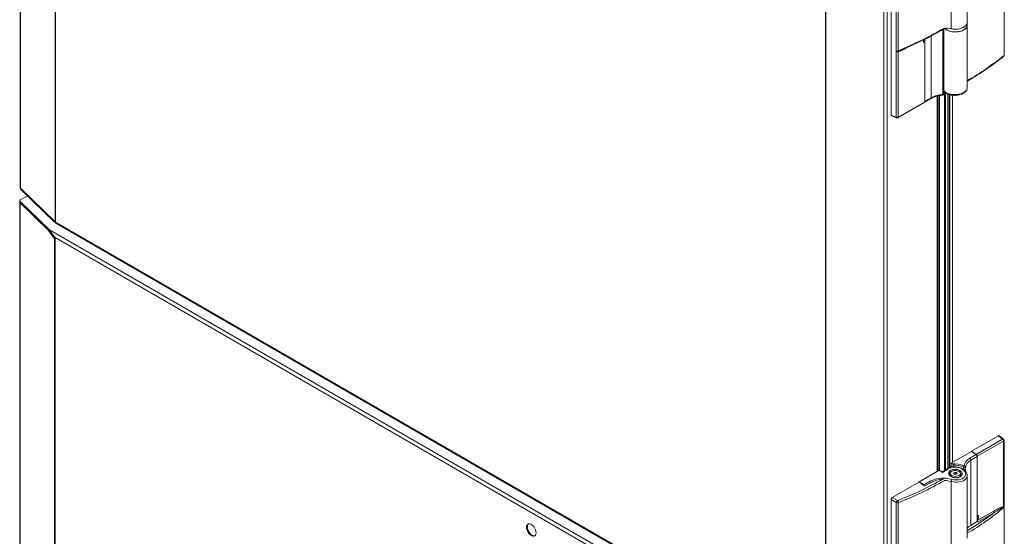
# Model space of a CAD drawing. Units: millimetres. Extents: x -61 to 1443, y -469 to 1937.
# Drawn here: x -1 to 922, y 53 to 538 of the extents above; entities that cross this region are included whole.
import ezdxf

# ---------------------------------------------------------------- set-up
doc = ezdxf.new("R2010")
doc.units = ezdxf.units.MM

msp = doc.modelspace()

# ---------------------------------------------------------------- linework, layer by layer
at = {"color": 7, "linetype": 'Continuous', "lineweight": 15}
for p, q in [((-0.35, 1570.92), (-0.35, 380.31)), ((0, 1570.2), (0, 379.59)), ((32.4, 1538.81), (32.4, 348.2)), ((32.77, 1538.55), (32.77, 347.9)), ((754.71, 1121.78), (754.71, -68.87)), ((755.19, 1121.55), (755.19, -69.06)), ((809.57, 1102.84), (809.57, -87.77)), ((812.54, 1103.06), (812.54, -87.55)), ((887.63, 535.09), (887.63, 593.86)), ((872.61, 588.05), (872.61, 529.09)), ((816.2, 571.16), (816.2, 448.14)), ((821.14, 508.42), (821.14, 568.31)), ((823, 568.26), (823, 508.38)), ((922.11, 503.91), (922.11, 563.79)), ((922.39, 504.41), (922.39, 564.3)), ((865.65, 468.16), (865.65, 528.87)), ((887.63, 473.73), (887.63, 532.07)), ((887.65, 532.5), (887.65, 535.09)), ((846.49, 518.65), (846.49, 516.04)), ((847.52, 516.82), (847.52, 519.16)), ((847.88, 519.34), (847.88, 460.9)), ((820.95, 508.5), (821.14, 508.42)), ((820.95, 446.28), (820.95, 508.5)), ((823.2, 508.02), (826.08, 509.17)), ((846.49, 516.04), (847.75, 516.77)), ((847.75, 516.77), (847.62, 516.83)), ((847.75, 460.61), (847.75, 516.77)), ((847.75, 516.77), (847.75, 516.77)), ((823.01, 507.63), (823.01, 446.33)), ((847.71, 460.28), (853.48, 463.61)), ((847.88, 460.9), (853.79, 464.31)), ((860.05, 114.56), (860.05, 466.14)), ((860.22, 114.66), (860.22, 466.19)), ((867.11, 115.56), (867.11, 469.3)), ((871.28, 467.21), (871.28, 117.84)), ((822.69, 445.63), (847.43, 459.91)), ((823.01, 446.33), (847.75, 460.61)), ((816.2, 448.14), (820.95, 446.28)), ((816.58, 447.41), (821.38, 445.53)), ((0, 379.59), (32.4, 348.2)), ((0.39, 378.56), (32.05, 347.89)), ((0, 368.84), (6.53, 372.61)), ((-0.71, 367.85), (-0.71, 366.85)), ((-0.71, 366.67), (-0.71, 0.19)), ((27.11, 340.51), (-0.37, 367.13)), ((-0.37, 367.13), (-0.37, 366.13)), ((27.11, 339.51), (-0.37, 366.13)), ((-0.37, 365.94), (-0.37, -0.53)), ((-0.37, 365.94), (26.34, 340.07)), ((32.77, 347.9), (754.71, -68.87)), ((33.28, 346.79), (755.22, -69.98)), ((26.48, 340.12), (26.34, 340.07)), ((26.34, 340.07), (32.01, 332.29)), ((763.1, -84.37), (27.11, 340.51)), ((27.11, 339.51), (27.11, 340.51)), ((32.01, 332.29), (32.03, 332.44)), ((32.03, -29.82), (32.03, 332.44)), ((32.41, 333.47), (32.41, 333.51)), ((754.35, -83.3), (32.41, 333.47)), ((32.41, 333.47), (32.41, -31.39)), ((921.65, 144.49), (917.63, 147.7)), ((891.73, 133.19), (916.81, 147.67)), ((896.06, 130.2), (920.8, 144.48)), ((921.78, 142.68), (897.04, 128.39)), ((920.8, 144.48), (916.81, 147.67)), ((921.78, 81.37), (921.78, 142.68)), ((922.23, 81.76), (922.23, 143.3)), ((872.71, 121.97), (891.56, 132.86)), ((890.01, 126.5), (895.92, 129.92)), ((895.92, 129.92), (891.56, 132.86)), ((891.56, 132.86), (891.73, 132.76)), ((891.73, 132.76), (891.73, 133.19)), ((891.73, 133.19), (896.06, 130.2)), ((872.71, 121.97), (873.69, 121.32)), ((872.71, 118.21), (872.71, 121.97)), ((896.91, 128.11), (890.99, 124.69)), ((896.91, 67.24), (896.91, 128.26)), ((897.03, 72.24), (897.03, 128.5)), ((897.04, 128.39), (897.04, 72.24)), ((842.53, 104.45), (861.38, 115.33)), ((861.38, 115.33), (864.34, 113.33)), ((867.51, 115.79), (863.84, 113.67)), ((868.45, 115.71), (864.34, 113.33)), ((871.75, 112.31), (871.75, 110.21)), ((874.5, 118.46), (874.5, 119.99)), ((874.74, 112.58), (876.04, 113.33)), ((875.22, 111.56), (874.74, 112.58)), ((875.05, 111.93), (876.04, 112.5)), ((876.99, 111.28), (875.22, 111.56)), ((876.04, 113.33), (877.81, 113.06)), ((876.04, 112.5), (876.04, 113.33)), ((876.04, 112.5), (877.81, 112.23)), ((878.29, 112.03), (876.99, 111.28)), ((877.81, 113.06), (878.29, 112.03)), ((877.81, 112.23), (877.81, 113.06)), ((877.81, 112.23), (877.98, 111.86)), ((881.28, 109.72), (881.28, 112.31)), ((842.35, 104.15), (817.27, 89.67)), ((842.35, 104.15), (842.53, 104.45)), ((842.52, 104.04), (842.35, 104.15)), ((842.53, 104.45), (846.89, 101.51)), ((846.7, 101.21), (844.27, 102.84)), ((846.89, 101.51), (852.81, 104.92)), ((853.72, 103.93), (847.75, 100.55)), ((864.49, 106.94), (865.3, 106.86)), ((872.61, 104.7), (872.61, 45.74)), ((887.63, 110.63), (887.63, 110.51)), ((887.63, 51.75), (887.63, 110.51)), ((846.89, 101.51), (846.7, 101.21)), ((846.84, 101.1), (846.7, 101.21)), ((847.75, 100.55), (847.07, 101)), ((821.14, 84.96), (816.2, 87.81)), ((816.2, 87.81), (816.2, -35.21)), ((817.27, 89.67), (822.22, 86.82)), ((821.14, 25.07), (821.14, 84.96)), ((823, 84.92), (823, 25.03)), ((897.04, 68.07), (912.01, 76.71)), ((912.66, 75.51), (897.93, 67)), ((922.11, 20.56), (922.11, 80.44)), ((922.39, 21.06), (922.39, 80.95)), ((891.17, 63.86), (897.04, 67.31)), ((897.03, 72.24), (896.91, 72.33)), ((897.27, 70.39), (896.91, 70.37)), ((896.91, 68.9), (897.03, 68.84)), ((897.04, 72.24), (897.03, 72.24)), ((897.03, 67.31), (897.03, 68.84)), ((897.03, 68.84), (897.04, 68.84)), ((897.03, 67.31), (897.04, 67.31)), ((897.03, 67.31), (897.93, 67)), ((898.3, 72.96), (897.04, 72.24)), ((897.04, 68.84), (898.3, 69.56)), ((897.04, 68.84), (897.04, 68.07)), ((897.09, 72.27), (897.09, 70.38)), ((897.27, 72.37), (897.27, 70.15)), ((897.27, 70.15), (898.3, 69.56)), ((898.3, 69.56), (898.3, 72.96))]:
    msp.add_line(p, q, dxfattribs=at)
at = {"color": 8, "linetype": 'Continuous', "lineweight": 15}
for p, q in [((864.73, 467.58), (864.73, 528.49)), ((853.79, 522.38), (853.79, 464.31)), ((859.33, 465.95), (859.33, 114.15)), ((861.41, 466.43), (861.41, 115.3)), ((861.62, 466.47), (861.62, 115.17)), ((866.3, 470.2), (866.3, 115.09)), ((869.37, 117.07), (869.37, 467.85)), ((870.63, 467.39), (870.63, 117.61)), ((871.29, 467.2), (871.29, 117.84)), ((873.88, 466.75), (873.88, 122.65)), ((847.88, 460.9), (847.75, 460.9)), ((-0.23, 365.99), (-0.37, 365.94)), ((895.92, 129.92), (896.05, 129.85)), ((890.99, 63.76), (890.99, 124.69)), ((884.27, 116.03), (884.27, 117.65)), ((885.86, 118.08), (885.86, 114.68))]:
    msp.add_line(p, q, dxfattribs=at)
at = {"color": 7, "linetype": 'Continuous', "lineweight": 15, "flags": 128}
for points in [[(866.54, 529.64), (867.08, 529.08), (868.29, 528.16), (869.77, 527.39), (871.46, 526.77), (873.31, 526.34), (875.27, 526.11), (877.26, 526.09), (879.24, 526.27), (881.12, 526.65), (882.86, 527.22), (884.39, 527.96)], [(866.59, 529.62), (867.47, 528.78), (868.77, 527.9), (870.32, 527.17), (872.08, 526.62), (873.97, 526.26), (875.95, 526.1), (877.95, 526.14), (879.9, 526.39), (881.74, 526.84), (883.41, 527.47), (884.86, 528.27), (886.04, 529.2), (886.91, 530.23), (887.45, 531.35), (887.48, 531.45)], [(887.63, 535.09), (887.53, 534.27), (887.1, 533.14), (886.32, 532.08), (885.23, 531.11), (883.85, 530.28), (882.24, 529.6), (880.44, 529.09), (878.52, 528.78), (876.53, 528.68), (874.54, 528.78), (872.61, 529.09)], [(0, 368.84), (-0.26, 368.67), (-0.47, 368.47), (-0.61, 368.25), (-0.7, 368.02), (-0.71, 367.79), (-0.66, 367.56), (-0.55, 367.34), (-0.37, 367.13)], [(873.24, 106.71), (874.9, 106.34), (876.63, 106.17), (878.35, 106.18), (880.02, 106.4), (881.57, 106.8), (882.96, 107.37), (884.15, 108.1), (885.09, 108.96), (885.75, 109.93), (886.12, 110.97), (886.18, 112.05), (885.92, 113.13), (885.36, 114.18), (884.52, 115.17), (883.42, 116.06), (882.09, 116.82), (880.59, 117.42), (878.96, 117.86), (877.25, 118.11), (875.52, 118.17), (873.82, 118.03), (872.22, 117.7), (870.76, 117.2), (869.49, 116.52), (868.45, 115.71)], [(879.88, 110.36), (880.67, 110.96), (881.14, 111.66), (881.27, 112.4), (881.05, 113.14), (880.5, 113.81), (879.64, 114.38), (878.56, 114.79), (877.32, 115.02), (876.03, 115.04), (874.77, 114.86), (873.64, 114.5), (872.72, 113.97), (872.08, 113.32), (871.78, 112.59), (871.82, 111.84), (872.21, 111.13), (872.93, 110.5), (873.9, 110.01), (875.07, 109.69), (876.35, 109.56), (877.64, 109.64), (878.85, 109.91), (879.88, 110.36)], [(885.86, 118.08), (885.8, 117.93), (885.68, 117.79), (885.5, 117.68), (885.28, 117.6), (885.02, 117.55), (884.76, 117.55), (884.5, 117.58), (884.27, 117.65)], [(483.43, 56.63), (483.3, 57.95), (482.92, 59.34), (482.3, 60.72), (481.49, 62.02), (480.53, 63.15), (479.48, 64.06), (478.4, 64.68), (477.35, 64.99), (476.39, 64.96), (475.58, 64.6), (474.96, 63.93), (474.58, 62.98), (474.45, 61.81), (474.58, 60.5), (474.96, 59.11), (475.58, 57.72), (476.39, 56.43), (477.35, 55.29), (478.4, 54.39), (479.48, 53.76), (480.53, 53.45), (481.49, 53.48), (482.3, 53.84), (482.92, 54.52), (483.3, 55.46), (483.43, 56.63)], [(476.23, 64.92), (475.83, 64.42), (475.44, 63.48), (475.31, 62.31), (475.44, 61), (475.83, 59.61), (476.44, 58.22), (477.25, 56.92), (478.21, 55.79), (479.26, 54.88), (480.34, 54.26), (481.39, 53.95), (482.35, 53.98), (482.52, 54.02)], [(887.63, 61.02), (889.18, 62.49), (891.17, 63.86)]]:
    msp.add_lwpolyline(points, dxfattribs=at)
at = {"color": 8, "linetype": 'Continuous', "lineweight": 15, "flags": 128}
for points in [[(865.65, 471.56), (865.78, 471.3), (866.46, 470.32), (867.47, 469.44), (868.77, 468.68), (870.32, 468.07), (872.08, 467.63), (873.97, 467.37), (875.95, 467.3), (877.95, 467.43), (879.9, 467.74), (881.74, 468.23), (883.41, 468.89), (884.86, 469.69), (886.04, 470.6), (886.91, 471.6), (887.45, 472.65), (887.63, 473.73), (887.63, 473.73)], [(864.73, 467.58), (864.99, 467.61), (865.22, 467.68), (865.42, 467.79), (865.56, 467.92), (865.64, 468.06), (865.65, 468.16)], [(887.63, 110.51), (887.53, 109.63), (887.1, 108.44), (886.32, 107.34), (885.23, 106.35), (883.85, 105.51), (882.24, 104.84), (880.44, 104.38), (878.52, 104.13), (876.53, 104.1), (874.54, 104.29), (872.61, 104.7)]]:
    msp.add_lwpolyline(points, dxfattribs=at)
at = {"color": 7, "linetype": 'Continuous', "lineweight": 15}
for centre, radius, start, end in [((882.35, 535.42), 5.28, 292.75835, 1.20241), ((866.4, 499.95), 29.79, 77.97086, 90.25023), ((876.49, 545.81), 17.19, 255.06435, 297.38734), ((882.25, 532.94), 5.42, 293.29239, 355.38747), ((826.6, 511.17), 6.25, 205.3207, 207.98957), ((825.6, 512.9), 6.4, 223.42657, 226.05548), ((823.76, 504.37), 4.71, 123.59622, 124.71428), ((822.13, 510.64), 2.42, 246.06919, 291.20177), ((822.64, 508.54), 1.5, 184.43129, 189.57975), ((823.61, 507.59), 0.764, 154.19143, 178.74693), ((821.89, 508.33), 1.11, 338.58729, 2.61823), ((823.89, 507.44), 0.896, 140.00136, 167.731), ((920.86, 504.41), 1.52, 308.49198, 360), ((867.06, 439.83), 27.84, 94.79405, 118.45068), ((847.06, 460.49), 0.693, 303.04628, 1.45896), ((846.96, 460.85), 0.915, 325.95167, 2.64659), ((845.71, 460.61), 2.04, 357.21832, 0.04121), ((816.92, 448.05), 0.723, 172.99165, 242.41494), ((821.93, 448.44), 2.37, 245.69285, 297.19481), ((821.93, 446.95), 1.52, 248.61961, 299.99731), ((0.64, 380.34), 0.993, 181.793, 229.209), ((1.38, 379.53), 1.38, 177.54402, 224.68668), ((0.28, 366.88), 0.993, 181.793, 229.209), ((0.26, 366.68), 0.973, 175.56205, 229.50329), ((32.97, 348.85), 1.32, 176.90401, 262.70456), ((33.7, 349.56), 1.89, 226.4164, 240.45683), ((33.93, 347.75), 1.17, 172.74417, 235.94365), ((917.24, 147.11), 0.705, 56.55439, 128.0366), ((919.41, 142.56), 2.37, 2.80112, 54.31076), ((920.7, 143.3), 1.52, 0, 51.38565), ((894.55, 127.99), 2.37, 2.79356, 54.46284), ((894.63, 128.26), 2.42, 5.69072, 53.59455), ((875.52, 99.06), 22.33, 66.39461, 94.70795), ((875.48, 99.39), 20.62, 66.06247, 92.71648), ((894.78, 117.02), 10.62, 116.72138, 166.3687), ((895.25, 116.09), 9.6, 116.32882, 168.06949), ((888.63, 124.58), 2.37, 2.79356, 54.46284), ((895.93, 128.39), 1.11, 0.03756, 5.46916), ((886.04, 117.99), 2.2, 135.66309, 173.4077), ((703.48, 390.79), 326.34, 291.33622, 299.56378), ((865.25, 80.34), 27.55, 73.14815, 116.84419), ((865.88, 81.21), 25.77, 93.09068, 118.16431), ((877.81, 104.19), 5.23, 151.12942, 174.38763), ((845.51, 99.58), 2.37, 25.92844, 54.27431), ((818.53, 87.71), 2.33, 122.55654, 177.44346), ((823.92, 84.6), 2.8, 127.47411, 172.52589), ((822.13, 87.18), 2.42, 246.06919, 291.20177), ((820.2, 84.87), 2.8, 0.84161, 44.03694), ((913.58, 76.79), 1.58, 182.80112, 234.31076), ((923.04, 81.09), 1.29, 167.2084, 188.9369), ((923.02, 81.39), 1.11, 178.66671, 199.60714), ((920.52, 80.4), 1.58, 1.51714, 22.8485), ((920.86, 80.95), 1.52, 360, 21.88886), ((898.29, 68.21), 1.26, 186.25747, 253.07289)]:
    msp.add_arc(centre, radius, start, end, dxfattribs=at)
at = {"color": 8, "linetype": 'Continuous', "lineweight": 15}
for centre, radius, start, end in [((669.45, 873.92), 396.48, 292.78593, 299.76391), ((737.11, 738.19), 298.52, 300.27991, 308.29582), ((921.25, 503.87), 0.855, 310.80953, 2.49553), ((921.72, 504.45), 0.666, 305.34909, 356.96449), ((853.06, 464.22), 0.738, 304.39303, 6.91915), ((821.76, 446.25), 0.811, 177.71407, 241.56842), ((822.28, 446.24), 0.738, 304.41109, 6.90109), ((921.23, 143.83), 0.787, 57.34511, 123.36957), ((921.49, 143.35), 0.738, 293.09418, 355.58568), ((703.33, 391.05), 328.69, 291.35156, 299.70032), ((851.4, 102.98), 2.4, 21.88327, 54.19735), ((864.93, 77.81), 27.96, 74.0587, 87.49957), ((756.35, 279.97), 259.4, 300.40409, 309.71803), ((752.65, 285.92), 264.34, 300.70502, 307.25218), ((921.72, 80.99), 0.666, 305.34909, 356.96449)]:
    msp.add_arc(centre, radius, start, end, dxfattribs=at)
at = {"color": 7, "linetype": 'Continuous', "lineweight": 15}
for points, knots in [([(826.1, 509.15), (826.44, 509.29), (829.58, 510.64), (835.39, 513.27), (843.44, 517.08), (851.28, 521.01), (858.78, 524.99), (863.66, 527.72), (866.02, 529.08), (866.08, 529.11)], [0, 0, 0, 0, 0.024106, 0.220473, 0.4168474, 0.6132257, 0.80961, 0.9956679, 1, 1, 1, 1]), ([(866.68, 529.68), (866.63, 529.61), (866.49, 529.39), (866.26, 529.2), (866.09, 529.12), (866.08, 529.12)], [0, 0, 0, 0, 0.356357, 0.966959, 1, 1, 1, 1]), ([(822.85, 507.61), (822.71, 507.56), (822.55, 507.53), (822.31, 507.53), (822.22, 507.54), (822.06, 507.57), (821.97, 507.59), (821.73, 507.67), (821.57, 507.75), (821.36, 507.9), (821.29, 507.96), (821.18, 508.09), (821.12, 508.16), (821.08, 508.24)], [0, 0, 0, 0, 0.25, 0.25, 0.375, 0.375, 0.5, 0.5, 0.75, 0.75, 0.875, 0.875, 1, 1, 1, 1]), ([(821.16, 508.29), (821.21, 508.22), (821.27, 508.17), (821.4, 508.07), (821.48, 508.03), (821.7, 507.92), (821.86, 507.88), (822.18, 507.82), (822.34, 507.81), (822.65, 507.84), (822.79, 507.87), (822.93, 507.92)], [0, 0, 0, 0, 0.125, 0.125, 0.25, 0.25, 0.5, 0.5, 0.75, 0.75, 1, 1, 1, 1]), ([(887.63, 479.89), (887.9, 480.05), (890.6, 481.62), (895.56, 484.68), (902.42, 489.1), (909.03, 493.62), (915.29, 498.16), (919.49, 501.38), (921.59, 503.05), (921.81, 503.22)], [0, 0, 0, 0, 0.021865, 0.21529, 0.408733, 0.60219, 0.79566, 0.978958, 1, 1, 1, 1]), ([(865.65, 471.38), (865.65, 471.38), (865.73, 471), (866.17, 470.32), (866.94, 469.37), (868.01, 468.54), (869.32, 467.83), (870.86, 467.27), (872.56, 466.88), (874.37, 466.67), (876.24, 466.63), (878.11, 466.78), (879.94, 467.1), (881.67, 467.59), (883.28, 468.24), (884.7, 469.04), (885.9, 470), (886.81, 471.05), (887.37, 472.15), (887.64, 473.09), (887.6, 473.65), (887.58, 473.85)], [0, 0, 0, 0, 0.000094, 0.051599, 0.104518, 0.160217, 0.218486, 0.277983, 0.337414, 0.396485, 0.455256, 0.513879, 0.572532, 0.631356, 0.690556, 0.750351, 0.810879, 0.871711, 0.923838, 0.973778, 1, 1, 1, 1]), ([(853.48, 463.61), (853.77, 463.78), (854.6, 464.24), (856.16, 464.94), (858.18, 465.66), (860.35, 466.25), (862.58, 466.69), (864.09, 466.86), (864.82, 466.94)], [0, 0, 0, 0, 0.0956413, 0.2780249, 0.4611306, 0.6449412, 0.8293411, 1, 1, 1, 1]), ([(864.6, 466.94), (864.66, 466.94), (864.87, 466.95), (865.18, 467.12), (865.46, 467.42), (865.62, 467.78), (865.67, 468.03), (865.65, 468.16), (865.65, 468.16)], [0, 0, 0, 0, 0.107661, 0.341886, 0.568482, 0.782234, 0.996811, 1, 1, 1, 1]), ([(32.41, 333.51), (31.9, 334.07), (31.4, 334.68), (30.66, 335.64), (30.42, 335.96), (30.05, 336.45), (29.93, 336.61), (29.75, 336.86), (29.69, 336.94), (29.6, 337.06), (29.57, 337.1), (29.5, 337.19), (29.47, 337.23), (28.95, 337.94), (28.51, 338.55), (27.75, 339.63), (27.41, 340.11), (27.11, 340.51)], [0, 0, 0, 0, 0.25, 0.25, 0.375, 0.375, 0.4375, 0.4375, 0.46875, 0.46875, 0.484375, 0.484375, 0.5, 0.5, 0.75, 0.75, 1, 1, 1, 1]), ([(29.14, 337.69), (29.07, 337.75), (28.35, 338.41), (27.7, 338.99), (27.11, 339.51)], [0, 0, 0, 0, 0.0950156, 1, 1, 1, 1]), ([(874.5, 119.99), (874.5, 120.11), (874.48, 120.24), (874.38, 120.5), (874.32, 120.62), (874.16, 120.86), (874.07, 120.97), (873.89, 121.16), (873.79, 121.25), (873.69, 121.32)], [0, 0, 0, 0, 0.25, 0.25, 0.5, 0.5, 0.75, 0.75, 1, 1, 1, 1]), ([(887.59, 110.66), (887.6, 110.79), (887.63, 111.34), (887.36, 112.32), (886.8, 113.53), (885.93, 114.68), (884.81, 115.72), (883.44, 116.64), (881.86, 117.4), (880.13, 117.97), (878.3, 118.36), (876.43, 118.53), (874.55, 118.5), (872.72, 118.26), (870.99, 117.81), (869.42, 117.15), (868.21, 116.43), (867.62, 115.89), (867.41, 115.69)], [0, 0, 0, 0, 0.01823, 0.080741, 0.143731, 0.208372, 0.274948, 0.342919, 0.411495, 0.480055, 0.548468, 0.616778, 0.685099, 0.753554, 0.822271, 0.891371, 0.960857, 1, 1, 1, 1]), ([(868.45, 115.71), (868.44, 115.71), (868.32, 115.78), (868.06, 115.87), (867.73, 115.9), (867.58, 115.8), (867.51, 115.77)], [0, 0, 0, 0, 0.012287, 0.356652, 0.743844, 1, 1, 1, 1]), ([(872.08, 115.21), (872.37, 115.37), (873.02, 115.67), (874.13, 115.99), (875.32, 116.16), (876.57, 116.18), (877.81, 116.04), (879, 115.75), (880.11, 115.33), (881.08, 114.79), (881.87, 114.15), (882.45, 113.43), (882.82, 112.67), (882.94, 111.88), (882.82, 111.11), (882.45, 110.38), (881.87, 109.72), (881.08, 109.15), (880.11, 108.7), (879, 108.39), (877.81, 108.22), (876.57, 108.2), (875.32, 108.34), (874.13, 108.62), (873.02, 109.04), (872.05, 109.58), (871.26, 110.23), (870.68, 110.95), (870.31, 111.71), (870.19, 112.49), (870.31, 113.27), (870.68, 114), (871.26, 114.66), (871.79, 115.04), (872.08, 115.21)], [0, 0, 0, 0, 0.031026, 0.062402, 0.093788, 0.124861, 0.155932, 0.187402, 0.218863, 0.249999, 0.281112, 0.312596, 0.344043, 0.375137, 0.406187, 0.437597, 0.468968, 0.499999, 0.531007, 0.562402, 0.593788, 0.624861, 0.655932, 0.687402, 0.718863, 0.749999, 0.781112, 0.812596, 0.844043, 0.875137, 0.906187, 0.937597, 0.968986, 1, 1, 1, 1]), ([(872.7, 114.15), (872.26, 113.83), (871.6, 113.35), (871.19, 112.51), (871.06, 111.68), (871.28, 110.81), (871.88, 109.97), (872.64, 109.3), (873.33, 108.95), (873.67, 108.78)], [0, 0, 0, 0, 0.211111, 0.321695, 0.435348, 0.618562, 0.73671, 0.872314, 1, 1, 1, 1]), ([(875.43, 114.93), (875.43, 114.93), (875.07, 114.93), (874.06, 114.75), (873.24, 114.39), (872.7, 114.15)], [0, 0, 0, 0, 0.0047519, 0.3469212, 1, 1, 1, 1]), ([(879.41, 108.54), (879.73, 108.65), (880.65, 108.94), (881.41, 109.7), (881.84, 110.52), (881.98, 111.35), (881.73, 112.21), (881.32, 112.87), (881.02, 113.12), (880.96, 113.17)], [0, 0, 0, 0, 0.129698, 0.369463, 0.495079, 0.624196, 0.832303, 0.966503, 1, 1, 1, 1]), ([(884.27, 117.65), (884.27, 117.76), (884.22, 117.88), (884.07, 118.1), (883.96, 118.19), (883.85, 118.24)], [0, 0, 0, 0, 0.5, 0.5, 1, 1, 1, 1]), ([(884.46, 119.52), (884.65, 119.48), (884.83, 119.41), (885.17, 119.23), (885.32, 119.11), (885.58, 118.85), (885.68, 118.7), (885.82, 118.39), (885.86, 118.23), (885.86, 118.08)], [0, 0, 0, 0, 0.25, 0.25, 0.5, 0.5, 0.75, 0.75, 1, 1, 1, 1]), ([(912.01, 76.71), (912.83, 77.19), (913.65, 77.65), (915.28, 78.55), (916.1, 78.98), (917.74, 79.8), (918.56, 80.19), (919.78, 80.71), (920.18, 80.87), (920.99, 81.16), (921.39, 81.29), (921.78, 81.37)], [0, 0, 0, 0, 0.25, 0.25, 0.5, 0.5, 0.75, 0.75, 0.875, 0.875, 1, 1, 1, 1]), ([(921.76, 80.89), (921.39, 80.73), (921.02, 80.54), (920.27, 80.15), (919.89, 79.94), (918.76, 79.3), (918, 78.85), (915.72, 77.47), (914.2, 76.5), (912.66, 75.51)], [0, 0, 0, 0, 0.125, 0.125, 0.25, 0.25, 0.5, 0.5, 1, 1, 1, 1]), ([(922.3, 81.53), (922.26, 81.61), (922.22, 81.69), (922.23, 81.75), (922.23, 81.76)], [0, 0, 0, 0, 0.881235, 1, 1, 1, 1])]:
    msp.add_open_spline(points, degree=3, knots=knots, dxfattribs=at)
for points in [[(822.93, 507.92), (823.02, 507.96), (823.11, 507.99), (823.2, 508.02)], [(823.01, 507.63), (822.96, 507.63), (822.91, 507.63), (822.85, 507.61)], [(32.03, 332.44), (32.14, 332.78), (32.26, 333.12), (32.41, 333.47)], [(921.98, 81.01), (921.91, 80.96), (921.84, 80.92), (921.76, 80.89)], [(921.78, 81.37), (921.83, 81.37), (921.87, 81.38), (921.92, 81.41)]]:
    msp.add_open_spline(points, degree=3, dxfattribs=at)
at = {"color": 8, "linetype": 'Continuous', "lineweight": 15}
for points, knots in [([(830.81, 511.24), (829.4, 510.45), (827.39, 509.33), (824.78, 508.16), (823.6, 507.81), (823.01, 507.63)], [0, 0, 0, 0, 0.538042, 0.768193, 1, 1, 1, 1]), ([(864.6, 466.95), (864.62, 466.95), (864.68, 466.94), (864.73, 467.15), (864.74, 467.4), (864.73, 467.55), (864.73, 467.58)], [0, 0, 0, 0, 0.212474, 0.617026, 0.934289, 1, 1, 1, 1]), ([(921.92, 81.41), (921.94, 81.43), (922.07, 81.51), (922.21, 81.65), (922.21, 81.73), (922.21, 81.76)], [0, 0, 0, 0, 0.136152, 0.646817, 1, 1, 1, 1]), ([(922.27, 81.51), (922.27, 81.51), (922.32, 81.46), (922.27, 81.29), (922.13, 81.13), (922.01, 81.03), (921.98, 81.01)], [0, 0, 0, 0, 0.047686, 0.461751, 0.886007, 1, 1, 1, 1])]:
    msp.add_open_spline(points, degree=3, knots=knots, dxfattribs=at)

doc.saveas('drawing.dxf')
